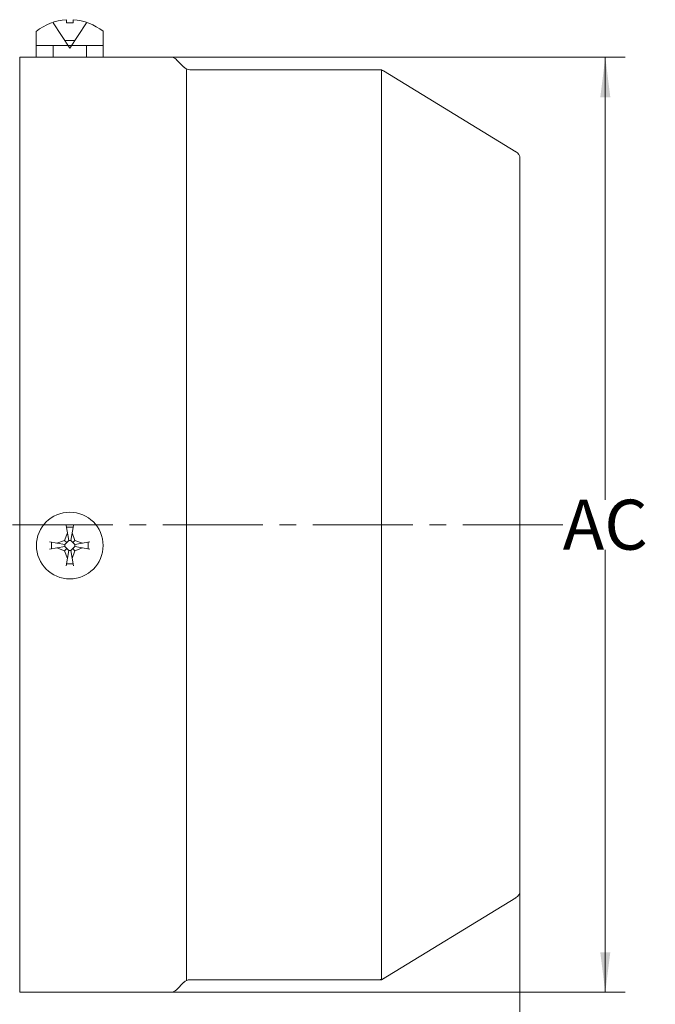
# Model space of a CAD drawing. Units: millimetres. Extents: x -252 to 265, y -178 to 178.
# Drawn here: x -35 to 41, y -59 to 59 of the extents above; entities that cross this region are included whole.
import ezdxf

# ---------------------------------------------------------------- set-up
doc = ezdxf.new("R2010")
doc.units = ezdxf.units.MM
doc.linetypes.add('点画线', pattern=[18, 12, -2, 2, -2])
doc.layers.get('0').update_dxf_attribs({"lineweight": 35})
for name, color, linetype, lineweight in [('中心线层', 1, '点画线', 18), ('尺寸线层', 3, 'Continuous', 18), ('细实线层', 7, 'Continuous', 18)]:
    doc.layers.add(name, color=color, linetype=linetype, lineweight=lineweight)
doc.styles.add('标准', font='txt', dxfattribs={"width": 0.667})
doc.dimstyles.new('标准', dxfattribs={"dimscale": 1.2, "dimtxt": 5, "dimasz": 4, "dimexe": 2, "dimexo": 0, "dimgap": 1.4659, "dimtad": 1, "dimdec": 1, "dimdsep": 46, "dimtxsty": '标准', "dimblk": '_CAXARROW', "dimcen": 0, "dimdle": 4, "dimaunit": 1, "dimazin": 2, "dimtfac": 0.707107, "dimtdec": 3, "dimtmove": 2, "dimatfit": 3, "dimfxl": 1, "dimfrac": 2, "dimtolj": 1, "dimtzin": 0, "dimlwd": 18, "dimarcsym": 0})

# ---------------------------------------------------------------- blocks, each defined once
blk = doc.blocks.new('*X10')
at = {"layer": '尺寸线层', "linetype": 'Continuous', "lineweight": 18}
for points in [[(-171.79, -77.95), (-166.99, -77.35), (-166.99, -78.55)], [(24.71, -77.95), (19.91, -77.35), (19.91, -78.55)]]:
    blk.add_hatch(color=0, dxfattribs=at).paths.add_polyline_path(points, flags=0)
at = {"layer": '尺寸线层', "color": 0, "linetype": 'Continuous'}
for p, q in [((-171.79, -4.89), (-171.79, -80.35)), ((24.71, -45.29), (24.71, -80.35))]:
    blk.add_line(p, q, dxfattribs=at)
at = {"layer": '尺寸线层', "color": 0, "linetype": 'Continuous', "lineweight": 18}
blk.add_line((-171.79, -77.95), (24.71, -77.95), dxfattribs=at)
at = {"layer": '尺寸线层', "color": 0, "insert": (-73.54, -73.26), "char_height": 6, "width": 12, "attachment_point": 5, "line_spacing_factor": 1.15057, "style": '标准'}
blk.add_mtext('\\T1.1;L', dxfattribs=at)
blk = doc.blocks.new('_CAXARROW')
blk.add_hatch(color=0).paths.add_polyline_path([(0, 0), (-1, 0.125), (-1, -0.125)], flags=0)
blk = doc.blocks.new('*X13')
at = {"layer": '尺寸线层', "linetype": 'Continuous', "lineweight": 18}
for points in [[(34.94, 54.71), (35.54, 49.91), (34.34, 49.91)], [(34.94, -57.49), (35.54, -52.69), (34.34, -52.69)]]:
    blk.add_hatch(color=0, dxfattribs=at).paths.add_polyline_path(points, flags=0)
at = {"layer": '尺寸线层', "color": 0, "linetype": 'Continuous'}
for p, q in [((-17.21, 54.71), (37.34, 54.71)), ((-17.21, -57.49), (37.34, -57.49))]:
    blk.add_line(p, q, dxfattribs=at)
at = {"layer": '尺寸线层', "color": 0, "linetype": 'Continuous', "lineweight": 18}
for p, q in [((34.94, 1.61), (34.94, 54.71)), ((34.94, -4.39), (34.94, -57.49))]:
    blk.add_line(p, q, dxfattribs=at)
at = {"layer": '尺寸线层', "color": 0, "insert": (34.94, -1.39), "char_height": 6, "width": 12, "attachment_point": 5, "line_spacing_factor": 1.15057, "style": '标准'}
blk.add_mtext('\\T1.1;AC', dxfattribs=at)

msp = doc.modelspace()

# ---------------------------------------------------------------- linework, layer by layer
at = {"layer": '中心线层', "linetype": '点画线', "lineweight": 18}
msp.add_line((29.86, -1.39), (-175.96, -1.39), dxfattribs=at)
at = {"layer": '细实线层'}
for p, q in [((-29.7, 59.21), (-29.7, 58.82)), ((-28.9, 59.21), (-28.9, 58.82)), ((-31.3, 58.82), (-29.3, 55.8)), ((-29.7, 58.82), (-28.9, 58.82)), ((-27.3, 58.82), (-29.3, 55.8)), ((-33.3, 56.11), (-33.3, 57.8)), ((-29.9, 56.73), (-28.7, 56.73)), ((-25.3, 57.82), (-25.3, 56.11)), ((-33.3, 56.11), (-33.3, 54.71)), ((-25.3, 56.11), (-33.3, 56.11)), ((-31.3, 56.11), (-27.3, 56.11)), ((-31.3, 54.71), (-31.3, 56.11)), ((-27.3, 54.71), (-27.3, 56.11)), ((-25.3, 56.11), (-25.3, 54.71)), ((-35.29, 54.71), (-35.29, -57.49)), ((-17.21, 54.71), (-35.29, 54.71)), ((-15.59, 53.5), (-16.5, 54.41)), ((-15.29, -56.08), (-15.29, 53.21)), ((7.82, 53.21), (-14.88, 53.21)), ((8.1, -55.99), (8.1, 53.17)), ((24.23, 43.36), (8.34, 53.06)), ((24.71, -45.29), (24.71, 42.51)), ((-29.92, -3.27), (-29.57, -2.35)), ((-29.73, -1.47), (-29.4, -3.29)), ((-29.69, -1.69), (-28.89, -1.69)), ((-28.85, -1.47), (-29.18, -3.29)), ((-28.67, -3.27), (-29.01, -2.35)), ((-31.71, -3.45), (-29.89, -3.78)), ((-31.49, -3.49), (-31.49, -4.29)), ((-29.92, -3.27), (-30.83, -3.61)), ((-29.92, -3.27), (-29.65, -3.54)), ((-29.89, -3.78), (-29.4, -3.29)), ((-29.4, -3.29), (-29.18, -3.29)), ((-29.18, -3.29), (-28.69, -3.78)), ((-28.94, -3.54), (-28.67, -3.27)), ((-26.87, -3.45), (-28.69, -3.78)), ((-28.67, -3.27), (-27.75, -3.61)), ((-27.09, -3.49), (-27.09, -4.29)), ((-31.71, -4.33), (-29.89, -4)), ((-29.92, -4.51), (-30.83, -4.17)), ((-29.65, -4.25), (-29.92, -4.51)), ((-29.92, -4.51), (-29.57, -5.43)), ((-29.89, -4), (-29.89, -3.78)), ((-29.4, -4.49), (-29.89, -4)), ((-29.73, -6.31), (-29.4, -4.49)), ((-29.18, -4.49), (-29.4, -4.49)), ((-29.18, -4.49), (-28.69, -4)), ((-28.85, -6.31), (-29.18, -4.49)), ((-28.67, -4.51), (-29.01, -5.43)), ((-28.94, -4.25), (-28.67, -4.51)), ((-28.69, -3.78), (-28.69, -4)), ((-26.87, -4.33), (-28.69, -4)), ((-28.67, -4.51), (-27.75, -4.17)), ((-28.89, -6.09), (-29.69, -6.09)), ((24.23, -46.15), (8.1, -55.99)), ((-15.59, -56.29), (-16.5, -57.2)), ((8.1, -55.99), (-14.88, -55.99)), ((-17.21, -57.49), (-35.29, -57.49))]:
    msp.add_line(p, q, dxfattribs=at)
msp.add_circle((-29.29, -3.89), 4, dxfattribs=at)
for centre, radius, start, end in [((-29.3, 52.82), 6.39, 93.5833, 128.7523), ((-29.3, 52.82), 6.4, 51.2477, 86.4167), ((-17.21, 53.71), 1, 45, 90), ((-14.88, 54.21), 1, 225, 270), ((7.82, 52.21), 1, 58.5993, 90), ((23.71, 42.51), 1, 0, 61.8401), ((23.71, -45.29), 1, 298.1599, 360), ((-14.88, -56.99), 1, 90, 135), ((7.82, -54.99), 1, 270, 301.4007), ((-17.21, -56.49), 1, 270, 315)]:
    msp.add_arc(centre, radius, start, end, dxfattribs=at)

# ---------------------------------------------------------------- dimensions: what is measured, and where the dimension line sits
at = {"layer": '尺寸线层'}
dim = msp.add_linear_dim(base=(34.94, -57.49), p1=(-17.21, 54.71), p2=(-17.21, -57.49), angle=270, text='AC', dimstyle='标准', override={"dimtih": 1, "dimtoh": 1, "dimpost": '%%C<>', "dimsah": 1, "dimtfac": 1, "dimtfill": 1}, dxfattribs=at)
dim.commit()
dim.dimension.update_dxf_attribs({"geometry": '*X13', "text_midpoint": (34.94, -1.39)})
dim = msp.add_linear_dim(base=(24.71, -77.95), p1=(-171.79, -4.89), p2=(24.71, -45.29), text='L', dimstyle='标准', override={"dimpost": '%%C<>', "dimsah": 1, "dimtfac": 1, "dimtfill": 1}, dxfattribs=at)
dim.commit()
dim.dimension.update_dxf_attribs({"geometry": '*X10', "text_midpoint": (-73.54, -73.26)})

doc.saveas('drawing.dxf')
